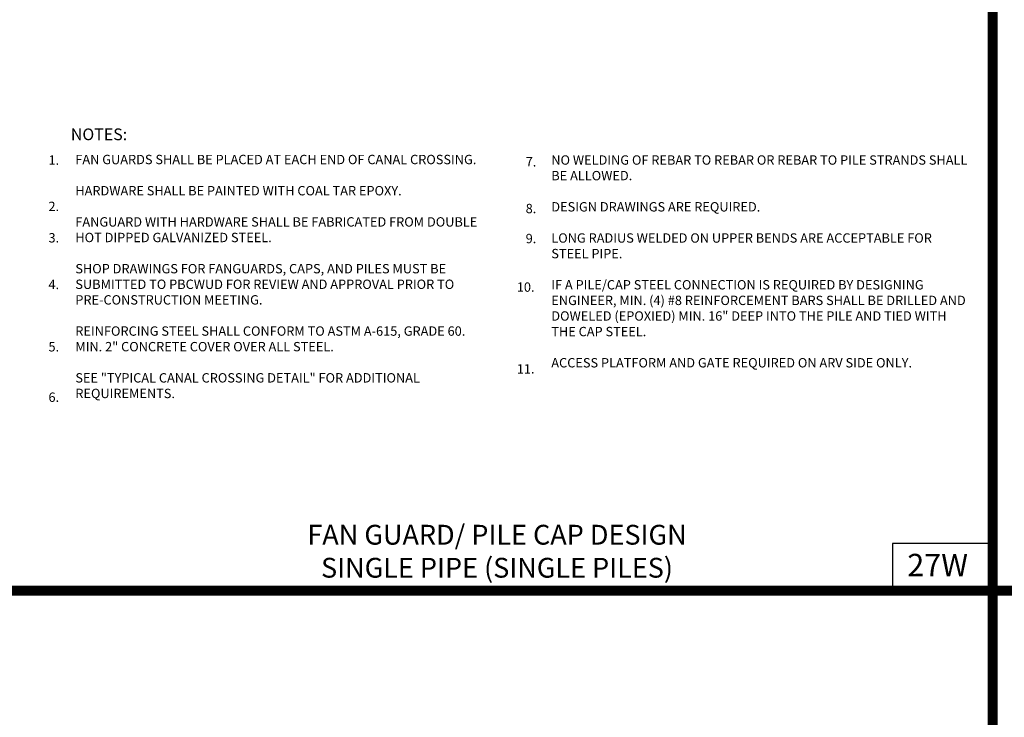
# Model space of a CAD drawing. Extents: x -28 to 212, y 44 to 104.
# Drawn here: x 97 to 103, y 67 to 71 of the extents above; entities that cross this region are included whole.
import ezdxf

# ---------------------------------------------------------------- set-up
doc = ezdxf.new("R2010")
doc.units = 0
doc.header["$LTSCALE"] = 0.5
doc.header["$MEASUREMENT"] = 0
for name, color, linetype in [('-DETAIL #', 4, 'CONTINUOUS'), ('BORDER', 7, 'CONTINUOUS'), ('D21W08S16R', 2, 'CONTINUOUS'), ('DT', 5, 'CONTINUOUS')]:
    doc.layers.add(name, color=color, linetype=linetype)
doc.styles.add('ROMANS', font='romans')
doc.styles.add('TEXT.14', font='arial.ttf', dxfattribs={"height": 0.14})

msp = doc.modelspace()

# ---------------------------------------------------------------- linework, layer by layer
at = {"layer": '-DETAIL #'}
msp.add_lwpolyline([(102.20552, 67.8211), (102.83214, 67.8211), (102.83214, 68.11763), (102.20552, 68.11763)], close=True, dxfattribs=at)
at = {"layer": 'BORDER', "const_width": 0.0625}
for points in [[(102.83214, 57.5545), (102.83214, 78.30159)], [(90.10774, 67.8211), (121.61172, 67.8211)]]:
    msp.add_lwpolyline(points, dxfattribs=at)

# ---------------------------------------------------------------- texts
at = {"layer": '-DETAIL #', "insert": (102.29804, 68.05188), "char_height": 0.14, "attachment_point": 1, "style": 'TEXT.14'}
msp.add_mtext_dynamic_manual_height_columns('27W', width=0.518587, gutter_width=0.7, heights=[0], dxfattribs=at)
at = {"layer": 'D21W08S16R', "style": 'ROMANS'}
for s, height, p in [('%%UNOTES:', 0.07325, (97.06486, 70.64129)), ('1.', 0.058572, (96.92493, 70.48751)), ('7.', 0.058572, (99.91043, 70.47659)), ('2.', 0.058572, (96.92493, 70.19764)), ('8.', 0.058572, (99.91043, 70.18408)), ('3.', 0.058572, (96.92493, 70.00102)), ('9.', 0.058572, (99.91043, 69.99632)), ('4.', 0.058572, (96.92493, 69.70886)), ('10.', 0.058572, (99.85486, 69.69246)), ('5.', 0.058572, (96.92493, 69.31887)), ('11.', 0.058572, (99.85486, 69.18065)), ('6.', 0.058572, (96.92493, 69.00308))]:
    msp.add_text(s, height=height, dxfattribs=at).set_placement(p)
at = {"layer": 'D21W08S16R', "char_height": 0.05857188, "attachment_point": 1, "style": 'ROMANS'}
for s, insert, width in [('FAN GUARDS SHALL BE PLACED AT EACH END OF CANAL CROSSING.\\P\\PHARDWARE SHALL BE PAINTED WITH COAL TAR EPOXY.\\P\\PFANGUARD WITH HARDWARE SHALL BE FABRICATED FROM DOUBLE HOT DIPPED GALVANIZED STEEL.\\P\\PSHOP DRAWINGS FOR FANGUARDS, CAPS, AND PILES MUST BE SUBMITTED TO PBCWUD FOR REVIEW AND APPROVAL PRIOR TO PRE-CONSTRUCTION MEETING.\\P\\PREINFORCING STEEL SHALL CONFORM TO ASTM A-615, GRADE 60. MIN. 2" CONCRETE COVER OVER ALL STEEL.\\P\\PSEE "TYPICAL CANAL CROSSING DETAIL" FOR ADDITIONAL REQUIREMENTS.', (97.09296, 70.54958), 2.5678149), ('NO WELDING OF REBAR TO REBAR OR REBAR TO PILE STRANDS SHALL BE ALLOWED.\\P\\PDESIGN DRAWINGS ARE REQUIRED.\\P\\PLONG RADIUS WELDED ON UPPER BENDS ARE ACCEPTABLE FOR STEEL PIPE.\\P\\PIF A PILE/CAP STEEL CONNECTION IS REQUIRED BY DESIGNING ENGINEER, MIN. (4) #8 REINFORCEMENT BARS SHALL BE DRILLED AND DOWELED (EPOXIED) MIN. 16" DEEP INTO THE PILE AND TIED WITH THE CAP STEEL.\\P\\PACCESS PLATFORM AND GATE REQUIRED ON ARV SIDE ONLY.', (100.07073, 70.54637), 2.6117631)]:
    msp.add_mtext(s, dxfattribs=dict(at, insert=insert, width=width))
at = {"layer": 'DT', "insert": (99.73105, 68.23357), "char_height": 0.124, "width": 7.0261019, "attachment_point": 2, "style": 'ROMANS'}
msp.add_mtext('FAN GUARD/ PILE CAP DESIGN  \\PSINGLE PIPE (SINGLE PILES)', dxfattribs=at)

doc.saveas('drawing.dxf')
